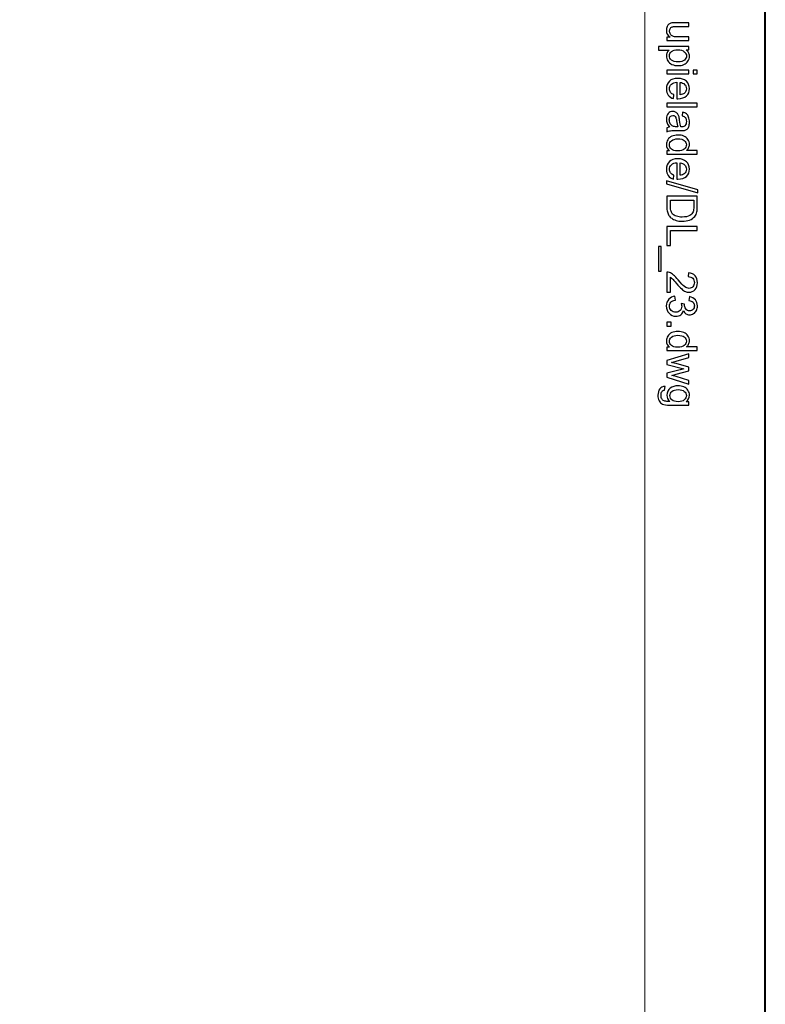
# Model space of a CAD drawing. Units: millimetres. Extents: x -148 to 148, y -105 to 105.
# Drawn here: x 105 to 148, y 1 to 58 of the extents above; entities that cross this region are included whole.
import ezdxf

# ---------------------------------------------------------------- set-up
doc = ezdxf.new("R2010")
doc.units = ezdxf.units.MM
doc.header["$MEASUREMENT"] = 0
doc.layers.add('Layer 1', color=7, linetype='Continuous')

msp = doc.modelspace()

# ---------------------------------------------------------------- linework, layer by layer
at = {"layer": 'Layer 1', "color": 7, "lineweight": 40}
msp.add_lwpolyline([(-148.5, -105), (148.5, -105), (148.5, 105), (-148.5, 105), (-148.5, -105)], close=True, dxfattribs=at)
at = {"layer": 'Layer 1', "color": 250, "lineweight": 15}
msp.add_open_spline([(141.5001, 85.0001), (141.5001, 85.0001), (141.5001, -98.0001), (141.5001, -98.0001), (141.5001, -98.0001), (141.5001, -98.0001), (-141.5001, -98.0001), (-141.5001, -98.0001), (-141.5001, -98.0001), (-141.5001, -98.0001), (-141.5001, 85.0001), (-141.5001, 85.0001), (-141.5001, 85.0001), (-141.5001, 85.0001), (141.5001, 85.0001), (141.5001, 85.0001)], degree=3, knots=[0, 0, 0, 0, 0.25, 0.25, 0.25, 0.25, 0.5, 0.5, 0.5, 0.5, 0.75, 0.75, 0.75, 0.75, 1, 1, 1, 1], dxfattribs=at)
at = {"layer": 'Layer 1', "color": 250}
for points, knots in [([(142.7861, 57.4574), (142.7861, 57.4574), (142.9742, 57.4574), (142.9742, 57.4574), (142.9742, 57.4574), (142.8293, 57.5574), (142.7573, 57.6929), (142.7573, 57.8641), (142.7573, 57.8641), (142.7573, 57.9394), (142.7717, 58.0102), (142.8005, 58.0756), (142.8005, 58.0756), (142.8293, 58.141), (142.8659, 58.1896), (142.9096, 58.2213), (142.9096, 58.2213), (142.9536, 58.2534), (143.0071, 58.2756), (143.0705, 58.2884), (143.0705, 58.2884), (143.1133, 58.297), (143.1808, 58.3016), (143.2734, 58.3016), (143.2734, 58.3016), (143.2734, 58.3016), (144.0665, 58.3016), (144.0665, 58.3016), (144.0665, 58.3016), (144.0665, 58.3016), (144.0665, 58.0847), (144.0665, 58.0847), (144.0665, 58.0847), (144.0665, 58.0847), (143.3565, 58.0847), (143.3565, 58.0847), (143.3565, 58.0847), (143.2429, 58.0847), (143.1668, 58.0801), (143.1273, 58.0715), (143.1273, 58.0715), (143.0701, 58.0575), (143.0256, 58.0287), (142.9927, 57.9847), (142.9927, 57.9847), (142.9602, 57.9402), (142.9441, 57.8855), (142.9441, 57.8204), (142.9441, 57.8204), (142.9441, 57.7554), (142.9606, 57.6945), (142.9939, 57.6373), (142.9939, 57.6373), (143.0273, 57.5801), (143.073, 57.5397), (143.1302, 57.5163), (143.1302, 57.5163), (143.1878, 57.4924), (143.2713, 57.4805), (143.3804, 57.4805), (143.3804, 57.4805), (143.3804, 57.4805), (144.0665, 57.4805), (144.0665, 57.4805), (144.0665, 57.4805), (144.0665, 57.4805), (144.0665, 57.2636), (144.0665, 57.2636), (144.0665, 57.2636), (144.0665, 57.2636), (142.7861, 57.2636), (142.7861, 57.2636), (142.7861, 57.2636), (142.7861, 57.2636), (142.7861, 57.4574), (142.7861, 57.4574)], [0, 0, 0, 0, 0.0526316, 0.0526316, 0.0526316, 0.0526316, 0.1052632, 0.1052632, 0.1052632, 0.1052632, 0.1578947, 0.1578947, 0.1578947, 0.1578947, 0.2105263, 0.2105263, 0.2105263, 0.2105263, 0.2631579, 0.2631579, 0.2631579, 0.2631579, 0.3157895, 0.3157895, 0.3157895, 0.3157895, 0.3684211, 0.3684211, 0.3684211, 0.3684211, 0.4210526, 0.4210526, 0.4210526, 0.4210526, 0.4736842, 0.4736842, 0.4736842, 0.4736842, 0.5263158, 0.5263158, 0.5263158, 0.5263158, 0.5789474, 0.5789474, 0.5789474, 0.5789474, 0.6315789, 0.6315789, 0.6315789, 0.6315789, 0.6842105, 0.6842105, 0.6842105, 0.6842105, 0.7368421, 0.7368421, 0.7368421, 0.7368421, 0.7894737, 0.7894737, 0.7894737, 0.7894737, 0.8421053, 0.8421053, 0.8421053, 0.8421053, 0.8947368, 0.8947368, 0.8947368, 0.8947368, 0.9473684, 0.9473684, 0.9473684, 0.9473684, 1, 1, 1, 1]), ([(142.2955, 56.9232), (142.2955, 56.9232), (144.0665, 56.9232), (144.0665, 56.9232), (144.0665, 56.9232), (144.0665, 56.9232), (144.0665, 56.7257), (144.0665, 56.7257), (144.0665, 56.7257), (144.0665, 56.7257), (143.9002, 56.7257), (143.9002, 56.7257), (143.9002, 56.7257), (143.9652, 56.6792), (144.0142, 56.6265), (144.0467, 56.5676), (144.0467, 56.5676), (144.0792, 56.5092), (144.0957, 56.438), (144.0957, 56.3544), (144.0957, 56.3544), (144.0957, 56.245), (144.0673, 56.1487), (144.0113, 56.0651), (144.0113, 56.0651), (143.9549, 55.9811), (143.8755, 55.9182), (143.773, 55.8758), (143.773, 55.8758), (143.6706, 55.833), (143.5582, 55.8116), (143.436, 55.8116), (143.436, 55.8116), (143.3051, 55.8116), (143.187, 55.835), (143.082, 55.8824), (143.082, 55.8824), (142.9771, 55.9293), (142.8968, 55.9976), (142.8408, 56.0873), (142.8408, 56.0873), (142.7853, 56.177), (142.7573, 56.2713), (142.7573, 56.3701), (142.7573, 56.3701), (142.7573, 56.4425), (142.7725, 56.5071), (142.803, 56.5647), (142.803, 56.5647), (142.8334, 56.6224), (142.8721, 56.6693), (142.9186, 56.7063), (142.9186, 56.7063), (142.9186, 56.7063), (142.2955, 56.7063), (142.2955, 56.7063), (142.2955, 56.7063), (142.2955, 56.7063), (142.2955, 56.9232), (142.2955, 56.9232)], [0, 0, 0, 0, 0.0666667, 0.0666667, 0.0666667, 0.0666667, 0.1333333, 0.1333333, 0.1333333, 0.1333333, 0.2, 0.2, 0.2, 0.2, 0.2666667, 0.2666667, 0.2666667, 0.2666667, 0.3333333, 0.3333333, 0.3333333, 0.3333333, 0.4, 0.4, 0.4, 0.4, 0.4666667, 0.4666667, 0.4666667, 0.4666667, 0.5333333, 0.5333333, 0.5333333, 0.5333333, 0.6, 0.6, 0.6, 0.6, 0.6666667, 0.6666667, 0.6666667, 0.6666667, 0.7333333, 0.7333333, 0.7333333, 0.7333333, 0.8, 0.8, 0.8, 0.8, 0.8666667, 0.8666667, 0.8666667, 0.8666667, 0.9333333, 0.9333333, 0.9333333, 0.9333333, 1, 1, 1, 1]), ([(143.4191, 56.7269), (143.2545, 56.7269), (143.1326, 56.6936), (143.0536, 56.6269), (143.0536, 56.6269), (142.975, 56.5602), (142.9355, 56.4791), (142.9355, 56.3845), (142.9355, 56.3845), (142.9355, 56.2882), (142.9762, 56.2054), (143.0581, 56.1367), (143.0581, 56.1367), (143.1396, 56.068), (143.266, 56.0334), (143.4372, 56.0334), (143.4372, 56.0334), (143.6006, 56.0334), (143.7224, 56.0672), (143.8039, 56.1342), (143.8039, 56.1342), (143.885, 56.2013), (143.9257, 56.2816), (143.9257, 56.3746), (143.9257, 56.3746), (143.9257, 56.4672), (143.8825, 56.5491), (143.7961, 56.6203), (143.7961, 56.6203), (143.7097, 56.6915), (143.5837, 56.7269), (143.4191, 56.7269)], [0, 0, 0, 0, 0.125, 0.125, 0.125, 0.125, 0.25, 0.25, 0.25, 0.25, 0.375, 0.375, 0.375, 0.375, 0.5, 0.5, 0.5, 0.5, 0.625, 0.625, 0.625, 0.625, 0.75, 0.75, 0.75, 0.75, 0.875, 0.875, 0.875, 0.875, 1, 1, 1, 1]), ([(142.7861, 55.549), (142.7861, 55.549), (144.0665, 55.549), (144.0665, 55.549), (144.0665, 55.549), (144.0665, 55.549), (144.0665, 55.3317), (144.0665, 55.3317), (144.0665, 55.3317), (144.0665, 55.3317), (142.7861, 55.3317), (142.7861, 55.3317), (142.7861, 55.3317), (142.7861, 55.3317), (142.7861, 55.549), (142.7861, 55.549)], [0, 0, 0, 0, 0.25, 0.25, 0.25, 0.25, 0.5, 0.5, 0.5, 0.5, 0.75, 0.75, 0.75, 0.75, 1, 1, 1, 1]), ([(144.304, 55.549), (144.304, 55.549), (144.5538, 55.549), (144.5538, 55.549), (144.5538, 55.549), (144.5538, 55.549), (144.5538, 55.3317), (144.5538, 55.3317), (144.5538, 55.3317), (144.5538, 55.3317), (144.304, 55.3317), (144.304, 55.3317), (144.304, 55.3317), (144.304, 55.3317), (144.304, 55.549), (144.304, 55.549)], [0, 0, 0, 0, 0.25, 0.25, 0.25, 0.25, 0.5, 0.5, 0.5, 0.5, 0.75, 0.75, 0.75, 0.75, 1, 1, 1, 1]), ([(143.1985, 54.125), (143.1985, 54.125), (143.1709, 53.9007), (143.1709, 53.9007), (143.1709, 53.9007), (143.0396, 53.9361), (142.938, 54.0015), (142.8655, 54.097), (142.8655, 54.097), (142.7935, 54.1929), (142.7573, 54.3151), (142.7573, 54.4637), (142.7573, 54.4637), (142.7573, 54.651), (142.8149, 54.7996), (142.9301, 54.909), (142.9301, 54.909), (143.0454, 55.0189), (143.2071, 55.0737), (143.4154, 55.0737), (143.4154, 55.0737), (143.631, 55.0737), (143.7981, 55.0185), (143.9171, 54.9074), (143.9171, 54.9074), (144.036, 54.7963), (144.0957, 54.6526), (144.0957, 54.4756), (144.0957, 54.4756), (144.0957, 54.3044), (144.0373, 54.1645), (143.9208, 54.0563), (143.9208, 54.0563), (143.8043, 53.9476), (143.6401, 53.8933), (143.429, 53.8933), (143.429, 53.8933), (143.4158, 53.8933), (143.3965, 53.8937), (143.3709, 53.8945), (143.3709, 53.8945), (143.3709, 53.8945), (143.3709, 54.8494), (143.3709, 54.8494), (143.3709, 54.8494), (143.2302, 54.8415), (143.1223, 54.8016), (143.0479, 54.73), (143.0479, 54.73), (142.973, 54.6584), (142.9355, 54.5695), (142.9355, 54.4625), (142.9355, 54.4625), (142.9355, 54.383), (142.9565, 54.3151), (142.9985, 54.2588), (142.9985, 54.2588), (143.04, 54.2024), (143.1067, 54.1579), (143.1985, 54.125)], [0, 0, 0, 0, 0.0666667, 0.0666667, 0.0666667, 0.0666667, 0.1333333, 0.1333333, 0.1333333, 0.1333333, 0.2, 0.2, 0.2, 0.2, 0.2666667, 0.2666667, 0.2666667, 0.2666667, 0.3333333, 0.3333333, 0.3333333, 0.3333333, 0.4, 0.4, 0.4, 0.4, 0.4666667, 0.4666667, 0.4666667, 0.4666667, 0.5333333, 0.5333333, 0.5333333, 0.5333333, 0.6, 0.6, 0.6, 0.6, 0.6666667, 0.6666667, 0.6666667, 0.6666667, 0.7333333, 0.7333333, 0.7333333, 0.7333333, 0.8, 0.8, 0.8, 0.8, 0.8666667, 0.8666667, 0.8666667, 0.8666667, 0.9333333, 0.9333333, 0.9333333, 0.9333333, 1, 1, 1, 1]), ([(143.5496, 54.8374), (143.5496, 54.8374), (143.5496, 54.1225), (143.5496, 54.1225), (143.5496, 54.1225), (143.657, 54.132), (143.7381, 54.1596), (143.7916, 54.2044), (143.7916, 54.2044), (143.8751, 54.2736), (143.9171, 54.3633), (143.9171, 54.4732), (143.9171, 54.4732), (143.9171, 54.5728), (143.8837, 54.6567), (143.8171, 54.7246), (143.8171, 54.7246), (143.7504, 54.7926), (143.6611, 54.83), (143.5496, 54.8374)], [0, 0, 0, 0, 0.2, 0.2, 0.2, 0.2, 0.4, 0.4, 0.4, 0.4, 0.6, 0.6, 0.6, 0.6, 0.8, 0.8, 0.8, 0.8, 1, 1, 1, 1]), ([(142.9441, 52.2437), (142.8758, 52.3244), (142.8277, 52.4018), (142.7993, 52.4759), (142.7993, 52.4759), (142.7713, 52.5504), (142.7573, 52.6302), (142.7573, 52.7154), (142.7573, 52.7154), (142.7573, 52.8562), (142.7915, 52.964), (142.8602, 53.0397), (142.8602, 53.0397), (142.9289, 53.115), (143.017, 53.1529), (143.1236, 53.1529), (143.1236, 53.1529), (143.1866, 53.1529), (143.2438, 53.1389), (143.2956, 53.1101), (143.2956, 53.1101), (143.3475, 53.0817), (143.389, 53.0442), (143.4203, 52.9981), (143.4203, 52.9981), (143.4516, 52.9516), (143.4755, 52.8998), (143.4915, 52.8417), (143.4915, 52.8417), (143.5026, 52.7994), (143.5137, 52.7351), (143.524, 52.6491), (143.524, 52.6491), (143.545, 52.4738), (143.5697, 52.3446), (143.5989, 52.2618), (143.5989, 52.2618), (143.6286, 52.261), (143.6475, 52.2606), (143.6553, 52.2606), (143.6553, 52.2606), (143.7438, 52.2606), (143.8064, 52.2812), (143.8422, 52.3223), (143.8422, 52.3223), (143.8916, 52.3775), (143.9159, 52.4602), (143.9159, 52.5693), (143.9159, 52.5693), (143.9159, 52.6714), (143.8982, 52.7467), (143.8623, 52.7957), (143.8623, 52.7957), (143.8265, 52.8442), (143.7632, 52.88), (143.6722, 52.9035), (143.6722, 52.9035), (143.6722, 52.9035), (143.7014, 53.1154), (143.7014, 53.1154), (143.7014, 53.1154), (143.792, 53.0965), (143.8656, 53.0644), (143.9212, 53.0204), (143.9212, 53.0204), (143.9772, 52.9763), (144.0204, 52.9121), (144.0504, 52.8286), (144.0504, 52.8286), (144.0805, 52.745), (144.0957, 52.6483), (144.0957, 52.538), (144.0957, 52.538), (144.0957, 52.4285), (144.0825, 52.34), (144.057, 52.2717), (144.057, 52.2717), (144.0311, 52.2034), (143.999, 52.1532), (143.9599, 52.1207), (143.9599, 52.1207), (143.9208, 52.0886), (143.8718, 52.0664), (143.8121, 52.0532), (143.8121, 52.0532), (143.7751, 52.0462), (143.7084, 52.0425), (143.6121, 52.0425), (143.6121, 52.0425), (143.6121, 52.0425), (143.3228, 52.0425), (143.3228, 52.0425), (143.3228, 52.0425), (143.1207, 52.0425), (142.9931, 52.038), (142.94, 52.0285), (142.94, 52.0285), (142.8865, 52.0194), (142.8351, 52.0009), (142.7861, 51.9738), (142.7861, 51.9738), (142.7861, 51.9738), (142.7861, 52.2005), (142.7861, 52.2005), (142.7861, 52.2005), (142.831, 52.2227), (142.8836, 52.2376), (142.9441, 52.2437)], [0, 0, 0, 0, 0.037037, 0.037037, 0.037037, 0.037037, 0.0740741, 0.0740741, 0.0740741, 0.0740741, 0.1111111, 0.1111111, 0.1111111, 0.1111111, 0.1481481, 0.1481481, 0.1481481, 0.1481481, 0.1851852, 0.1851852, 0.1851852, 0.1851852, 0.2222222, 0.2222222, 0.2222222, 0.2222222, 0.2592593, 0.2592593, 0.2592593, 0.2592593, 0.2962963, 0.2962963, 0.2962963, 0.2962963, 0.3333333, 0.3333333, 0.3333333, 0.3333333, 0.3703704, 0.3703704, 0.3703704, 0.3703704, 0.4074074, 0.4074074, 0.4074074, 0.4074074, 0.4444444, 0.4444444, 0.4444444, 0.4444444, 0.4814815, 0.4814815, 0.4814815, 0.4814815, 0.5185185, 0.5185185, 0.5185185, 0.5185185, 0.5555556, 0.5555556, 0.5555556, 0.5555556, 0.5925926, 0.5925926, 0.5925926, 0.5925926, 0.6296296, 0.6296296, 0.6296296, 0.6296296, 0.6666667, 0.6666667, 0.6666667, 0.6666667, 0.7037037, 0.7037037, 0.7037037, 0.7037037, 0.7407407, 0.7407407, 0.7407407, 0.7407407, 0.7777778, 0.7777778, 0.7777778, 0.7777778, 0.8148148, 0.8148148, 0.8148148, 0.8148148, 0.8518519, 0.8518519, 0.8518519, 0.8518519, 0.8888889, 0.8888889, 0.8888889, 0.8888889, 0.9259259, 0.9259259, 0.9259259, 0.9259259, 0.962963, 0.962963, 0.962963, 0.962963, 1, 1, 1, 1]), ([(142.7861, 53.6328), (142.7861, 53.6328), (144.5538, 53.6328), (144.5538, 53.6328), (144.5538, 53.6328), (144.5538, 53.6328), (144.5538, 53.4159), (144.5538, 53.4159), (144.5538, 53.4159), (144.5538, 53.4159), (142.7861, 53.4159), (142.7861, 53.4159), (142.7861, 53.4159), (142.7861, 53.4159), (142.7861, 53.6328), (142.7861, 53.6328)], [0, 0, 0, 0, 0.25, 0.25, 0.25, 0.25, 0.5, 0.5, 0.5, 0.5, 0.75, 0.75, 0.75, 0.75, 1, 1, 1, 1]), ([(143.429, 52.2618), (143.3965, 52.3409), (143.3693, 52.459), (143.3467, 52.6162), (143.3467, 52.6162), (143.3339, 52.7055), (143.3195, 52.7689), (143.3034, 52.8055), (143.3034, 52.8055), (143.2874, 52.8426), (143.2639, 52.8714), (143.2326, 52.8911), (143.2326, 52.8911), (143.2018, 52.9113), (143.1676, 52.9216), (143.1298, 52.9216), (143.1298, 52.9216), (143.0717, 52.9216), (143.0236, 52.8994), (142.9849, 52.8557), (142.9849, 52.8557), (142.9466, 52.8121), (142.9273, 52.7479), (142.9273, 52.6635), (142.9273, 52.6635), (142.9273, 52.58), (142.9454, 52.5055), (142.982, 52.4405), (142.982, 52.4405), (143.0186, 52.3754), (143.0688, 52.3273), (143.1322, 52.2968), (143.1322, 52.2968), (143.1812, 52.2734), (143.2536, 52.2618), (143.3491, 52.2618), (143.3491, 52.2618), (143.3491, 52.2618), (143.429, 52.2618), (143.429, 52.2618)], [0, 0, 0, 0, 0.1, 0.1, 0.1, 0.1, 0.2, 0.2, 0.2, 0.2, 0.3, 0.3, 0.3, 0.3, 0.4, 0.4, 0.4, 0.4, 0.5, 0.5, 0.5, 0.5, 0.6, 0.6, 0.6, 0.6, 0.7, 0.7, 0.7, 0.7, 0.8, 0.8, 0.8, 0.8, 0.9, 0.9, 0.9, 0.9, 1, 1, 1, 1]), ([(142.7861, 50.8753), (142.7861, 50.8753), (142.9478, 50.8753), (142.9478, 50.8753), (142.9478, 50.8753), (142.8207, 50.9564), (142.7573, 51.0757), (142.7573, 51.2333), (142.7573, 51.2333), (142.7573, 51.3354), (142.7853, 51.4292), (142.8417, 51.5149), (142.8417, 51.5149), (142.8976, 51.6005), (142.9762, 51.6667), (143.0775, 51.7141), (143.0775, 51.7141), (143.1783, 51.761), (143.294, 51.7844), (143.4253, 51.7844), (143.4253, 51.7844), (143.5528, 51.7844), (143.6689, 51.763), (143.773, 51.7206), (143.773, 51.7206), (143.8772, 51.6778), (143.957, 51.614), (144.0122, 51.5288), (144.0122, 51.5288), (144.0677, 51.4437), (144.0957, 51.3482), (144.0957, 51.2428), (144.0957, 51.2428), (144.0957, 51.1658), (144.0792, 51.0971), (144.0467, 51.037), (144.0467, 51.037), (144.0142, 50.9765), (143.9718, 50.9275), (143.9196, 50.8897), (143.9196, 50.8897), (143.9196, 50.8897), (144.5538, 50.8897), (144.5538, 50.8897), (144.5538, 50.8897), (144.5538, 50.8897), (144.5538, 50.674), (144.5538, 50.674), (144.5538, 50.674), (144.5538, 50.674), (142.7861, 50.674), (142.7861, 50.674), (142.7861, 50.674), (142.7861, 50.674), (142.7861, 50.8753), (142.7861, 50.8753)], [0, 0, 0, 0, 0.0714286, 0.0714286, 0.0714286, 0.0714286, 0.1428571, 0.1428571, 0.1428571, 0.1428571, 0.2142857, 0.2142857, 0.2142857, 0.2142857, 0.2857143, 0.2857143, 0.2857143, 0.2857143, 0.3571429, 0.3571429, 0.3571429, 0.3571429, 0.4285714, 0.4285714, 0.4285714, 0.4285714, 0.5, 0.5, 0.5, 0.5, 0.5714286, 0.5714286, 0.5714286, 0.5714286, 0.6428571, 0.6428571, 0.6428571, 0.6428571, 0.7142857, 0.7142857, 0.7142857, 0.7142857, 0.7857143, 0.7857143, 0.7857143, 0.7857143, 0.8571429, 0.8571429, 0.8571429, 0.8571429, 0.9285714, 0.9285714, 0.9285714, 0.9285714, 1, 1, 1, 1]), ([(143.4253, 51.5614), (143.261, 51.5614), (143.1384, 51.5268), (143.0573, 51.4576), (143.0573, 51.4576), (142.9762, 51.3885), (142.9355, 51.307), (142.9355, 51.2128), (142.9355, 51.2128), (142.9355, 51.1181), (142.9746, 51.0374), (143.052, 50.9712), (143.052, 50.9712), (143.1293, 50.9049), (143.2479, 50.8716), (143.4072, 50.8716), (143.4072, 50.8716), (143.5825, 50.8716), (143.7109, 50.9053), (143.7928, 50.9728), (143.7928, 50.9728), (143.8751, 51.0403), (143.9159, 51.1235), (143.9159, 51.2226), (143.9159, 51.2226), (143.9159, 51.3189), (143.8763, 51.3996), (143.7977, 51.4642), (143.7977, 51.4642), (143.7191, 51.5288), (143.5948, 51.5614), (143.4253, 51.5614)], [0, 0, 0, 0, 0.125, 0.125, 0.125, 0.125, 0.25, 0.25, 0.25, 0.25, 0.375, 0.375, 0.375, 0.375, 0.5, 0.5, 0.5, 0.5, 0.625, 0.625, 0.625, 0.625, 0.75, 0.75, 0.75, 0.75, 0.875, 0.875, 0.875, 0.875, 1, 1, 1, 1]), ([(143.1985, 49.4562), (143.1985, 49.4562), (143.1709, 49.2319), (143.1709, 49.2319), (143.1709, 49.2319), (143.0396, 49.2673), (142.938, 49.3327), (142.8655, 49.4282), (142.8655, 49.4282), (142.7935, 49.5241), (142.7573, 49.6463), (142.7573, 49.7949), (142.7573, 49.7949), (142.7573, 49.9822), (142.8149, 50.1308), (142.9301, 50.2402), (142.9301, 50.2402), (143.0454, 50.3501), (143.2071, 50.4049), (143.4154, 50.4049), (143.4154, 50.4049), (143.631, 50.4049), (143.7981, 50.3497), (143.9171, 50.2386), (143.9171, 50.2386), (144.036, 50.1275), (144.0957, 49.9838), (144.0957, 49.8068), (144.0957, 49.8068), (144.0957, 49.6356), (144.0373, 49.4957), (143.9208, 49.3875), (143.9208, 49.3875), (143.8043, 49.2788), (143.6401, 49.2245), (143.429, 49.2245), (143.429, 49.2245), (143.4158, 49.2245), (143.3965, 49.2249), (143.3709, 49.2257), (143.3709, 49.2257), (143.3709, 49.2257), (143.3709, 50.1806), (143.3709, 50.1806), (143.3709, 50.1806), (143.2302, 50.1727), (143.1223, 50.1328), (143.0479, 50.0612), (143.0479, 50.0612), (142.973, 49.9896), (142.9355, 49.9007), (142.9355, 49.7937), (142.9355, 49.7937), (142.9355, 49.7142), (142.9565, 49.6463), (142.9985, 49.59), (142.9985, 49.59), (143.04, 49.5336), (143.1067, 49.4891), (143.1985, 49.4562)], [0, 0, 0, 0, 0.0666667, 0.0666667, 0.0666667, 0.0666667, 0.1333333, 0.1333333, 0.1333333, 0.1333333, 0.2, 0.2, 0.2, 0.2, 0.2666667, 0.2666667, 0.2666667, 0.2666667, 0.3333333, 0.3333333, 0.3333333, 0.3333333, 0.4, 0.4, 0.4, 0.4, 0.4666667, 0.4666667, 0.4666667, 0.4666667, 0.5333333, 0.5333333, 0.5333333, 0.5333333, 0.6, 0.6, 0.6, 0.6, 0.6666667, 0.6666667, 0.6666667, 0.6666667, 0.7333333, 0.7333333, 0.7333333, 0.7333333, 0.8, 0.8, 0.8, 0.8, 0.8666667, 0.8666667, 0.8666667, 0.8666667, 0.9333333, 0.9333333, 0.9333333, 0.9333333, 1, 1, 1, 1]), ([(143.5496, 50.1686), (143.5496, 50.1686), (143.5496, 49.4537), (143.5496, 49.4537), (143.5496, 49.4537), (143.657, 49.4632), (143.7381, 49.4908), (143.7916, 49.5356), (143.7916, 49.5356), (143.8751, 49.6048), (143.9171, 49.6945), (143.9171, 49.8044), (143.9171, 49.8044), (143.9171, 49.904), (143.8837, 49.9879), (143.8171, 50.0558), (143.8171, 50.0558), (143.7504, 50.1238), (143.6611, 50.1612), (143.5496, 50.1686)], [0, 0, 0, 0, 0.2, 0.2, 0.2, 0.2, 0.4, 0.4, 0.4, 0.4, 0.6, 0.6, 0.6, 0.6, 0.8, 0.8, 0.8, 0.8, 1, 1, 1, 1]), ([(142.7561, 49.122), (142.7561, 49.122), (144.5838, 48.6096), (144.5838, 48.6096), (144.5838, 48.6096), (144.5838, 48.6096), (144.5838, 48.4359), (144.5838, 48.4359), (144.5838, 48.4359), (144.5838, 48.4359), (142.7561, 48.9471), (142.7561, 48.9471), (142.7561, 48.9471), (142.7561, 48.9471), (142.7561, 49.122), (142.7561, 49.122)], [0, 0, 0, 0, 0.25, 0.25, 0.25, 0.25, 0.5, 0.5, 0.5, 0.5, 0.75, 0.75, 0.75, 0.75, 1, 1, 1, 1]), ([(142.7861, 48.2453), (142.7861, 48.2453), (144.5538, 48.2453), (144.5538, 48.2453), (144.5538, 48.2453), (144.5538, 48.2453), (144.5538, 47.6366), (144.5538, 47.6366), (144.5538, 47.6366), (144.5538, 47.4992), (144.5451, 47.3942), (144.5283, 47.3218), (144.5283, 47.3218), (144.5052, 47.2205), (144.4628, 47.1341), (144.4019, 47.0625), (144.4019, 47.0625), (144.3229, 46.9695), (144.2225, 46.8995), (144.0998, 46.8534), (144.0998, 46.8534), (143.9772, 46.8069), (143.8372, 46.7839), (143.6796, 46.7839), (143.6796, 46.7839), (143.5454, 46.7839), (143.4265, 46.7995), (143.3228, 46.8312), (143.3228, 46.8312), (143.2191, 46.8625), (143.1331, 46.9024), (143.0651, 46.9518), (143.0651, 46.9518), (142.9972, 47.0008), (142.9437, 47.0543), (142.905, 47.1127), (142.905, 47.1127), (142.8659, 47.1707), (142.8363, 47.2411), (142.8161, 47.3234), (142.8161, 47.3234), (142.796, 47.4062), (142.7861, 47.5008), (142.7861, 47.6074), (142.7861, 47.6074), (142.7861, 47.6074), (142.7861, 48.2453), (142.7861, 48.2453)], [0, 0, 0, 0, 0.0833333, 0.0833333, 0.0833333, 0.0833333, 0.1666667, 0.1666667, 0.1666667, 0.1666667, 0.25, 0.25, 0.25, 0.25, 0.3333333, 0.3333333, 0.3333333, 0.3333333, 0.4166667, 0.4166667, 0.4166667, 0.4166667, 0.5, 0.5, 0.5, 0.5, 0.5833333, 0.5833333, 0.5833333, 0.5833333, 0.6666667, 0.6666667, 0.6666667, 0.6666667, 0.75, 0.75, 0.75, 0.75, 0.8333333, 0.8333333, 0.8333333, 0.8333333, 0.9166667, 0.9166667, 0.9166667, 0.9166667, 1, 1, 1, 1]), ([(142.9948, 48.0116), (142.9948, 48.0116), (142.9948, 47.6342), (142.9948, 47.6342), (142.9948, 47.6342), (142.9948, 47.5177), (143.0055, 47.4259), (143.0273, 47.3597), (143.0273, 47.3597), (143.0491, 47.2934), (143.0795, 47.2407), (143.1191, 47.2012), (143.1191, 47.2012), (143.1742, 47.1456), (143.2491, 47.1024), (143.3425, 47.0716), (143.3425, 47.0716), (143.4364, 47.0407), (143.5496, 47.025), (143.6833, 47.025), (143.6833, 47.025), (143.8681, 47.025), (144.0101, 47.0555), (144.1093, 47.116), (144.1093, 47.116), (144.2089, 47.1769), (144.2751, 47.2506), (144.3089, 47.3374), (144.3089, 47.3374), (144.3332, 47.4), (144.3451, 47.5012), (144.3451, 47.6399), (144.3451, 47.6399), (144.3451, 47.6399), (144.3451, 48.0116), (144.3451, 48.0116), (144.3451, 48.0116), (144.3451, 48.0116), (142.9948, 48.0116), (142.9948, 48.0116)], [0, 0, 0, 0, 0.1, 0.1, 0.1, 0.1, 0.2, 0.2, 0.2, 0.2, 0.3, 0.3, 0.3, 0.3, 0.4, 0.4, 0.4, 0.4, 0.5, 0.5, 0.5, 0.5, 0.6, 0.6, 0.6, 0.6, 0.7, 0.7, 0.7, 0.7, 0.8, 0.8, 0.8, 0.8, 0.9, 0.9, 0.9, 0.9, 1, 1, 1, 1]), ([(142.7861, 46.4719), (142.7861, 46.4719), (144.5538, 46.4719), (144.5538, 46.4719), (144.5538, 46.4719), (144.5538, 46.4719), (144.5538, 46.2377), (144.5538, 46.2377), (144.5538, 46.2377), (144.5538, 46.2377), (142.9948, 46.2377), (142.9948, 46.2377), (142.9948, 46.2377), (142.9948, 46.2377), (142.9948, 45.3673), (142.9948, 45.3673), (142.9948, 45.3673), (142.9948, 45.3673), (142.7861, 45.3673), (142.7861, 45.3673), (142.7861, 45.3673), (142.7861, 45.3673), (142.7861, 46.4719), (142.7861, 46.4719)], [0, 0, 0, 0, 0.1666667, 0.1666667, 0.1666667, 0.1666667, 0.3333333, 0.3333333, 0.3333333, 0.3333333, 0.5, 0.5, 0.5, 0.5, 0.6666667, 0.6666667, 0.6666667, 0.6666667, 0.8333333, 0.8333333, 0.8333333, 0.8333333, 1, 1, 1, 1]), ([(142.2955, 45.3167), (142.2955, 45.3167), (142.4519, 45.3167), (142.4519, 45.3167), (142.4519, 45.3167), (142.4519, 45.3167), (142.4519, 43.8782), (142.4519, 43.8782), (142.4519, 43.8782), (142.4519, 43.8782), (142.2955, 43.8782), (142.2955, 43.8782), (142.2955, 43.8782), (142.2955, 43.8782), (142.2955, 45.3167), (142.2955, 45.3167)], [0, 0, 0, 0, 0.25, 0.25, 0.25, 0.25, 0.5, 0.5, 0.5, 0.5, 0.75, 0.75, 0.75, 0.75, 1, 1, 1, 1]), ([(142.9948, 42.6625), (142.9948, 42.6625), (142.7861, 42.6625), (142.7861, 42.6625), (142.7861, 42.6625), (142.7861, 42.6625), (142.7861, 43.8309), (142.7861, 43.8309), (142.7861, 43.8309), (142.8384, 43.8325), (142.8886, 43.8243), (142.9367, 43.8058), (142.9367, 43.8058), (143.0166, 43.7762), (143.0948, 43.7284), (143.1721, 43.663), (143.1721, 43.663), (143.2491, 43.5971), (143.3384, 43.5029), (143.4397, 43.379), (143.4397, 43.379), (143.5973, 43.1868), (143.722, 43.0571), (143.8142, 42.9892), (143.8142, 42.9892), (143.906, 42.9217), (143.9932, 42.888), (144.0751, 42.888), (144.0751, 42.888), (144.1611, 42.888), (144.2336, 42.9189), (144.2928, 42.9802), (144.2928, 42.9802), (144.3517, 43.0419), (144.3813, 43.1222), (144.3813, 43.221), (144.3813, 43.221), (144.3813, 43.3255), (144.3501, 43.409), (144.2871, 43.4716), (144.2871, 43.4716), (144.2245, 43.5346), (144.1377, 43.5663), (144.027, 43.5671), (144.027, 43.5671), (144.027, 43.5671), (144.0496, 43.7901), (144.0496, 43.7901), (144.0496, 43.7901), (144.2163, 43.7749), (144.3431, 43.7173), (144.4303, 43.6177), (144.4303, 43.6177), (144.5176, 43.5181), (144.5612, 43.3839), (144.5612, 43.216), (144.5612, 43.216), (144.5612, 43.0464), (144.5139, 42.9123), (144.42, 42.8135), (144.42, 42.8135), (144.3258, 42.7143), (144.2093, 42.6649), (144.0702, 42.6649), (144.0702, 42.6649), (143.9994, 42.6649), (143.9298, 42.6797), (143.8615, 42.7086), (143.8615, 42.7086), (143.7932, 42.7374), (143.7212, 42.7855), (143.6459, 42.8526), (143.6459, 42.8526), (143.5701, 42.9197), (143.4664, 43.0312), (143.3347, 43.1872), (143.3347, 43.1872), (143.2252, 43.3173), (143.1512, 43.4008), (143.1121, 43.4378), (143.1121, 43.4378), (143.0734, 43.4749), (143.0343, 43.5053), (142.9948, 43.5296), (142.9948, 43.5296), (142.9948, 43.5296), (142.9948, 42.6625), (142.9948, 42.6625)], [0, 0, 0, 0, 0.0454545, 0.0454545, 0.0454545, 0.0454545, 0.0909091, 0.0909091, 0.0909091, 0.0909091, 0.1363636, 0.1363636, 0.1363636, 0.1363636, 0.1818182, 0.1818182, 0.1818182, 0.1818182, 0.2272727, 0.2272727, 0.2272727, 0.2272727, 0.2727273, 0.2727273, 0.2727273, 0.2727273, 0.3181818, 0.3181818, 0.3181818, 0.3181818, 0.3636364, 0.3636364, 0.3636364, 0.3636364, 0.4090909, 0.4090909, 0.4090909, 0.4090909, 0.4545455, 0.4545455, 0.4545455, 0.4545455, 0.5, 0.5, 0.5, 0.5, 0.5454545, 0.5454545, 0.5454545, 0.5454545, 0.5909091, 0.5909091, 0.5909091, 0.5909091, 0.6363636, 0.6363636, 0.6363636, 0.6363636, 0.6818182, 0.6818182, 0.6818182, 0.6818182, 0.7272727, 0.7272727, 0.7272727, 0.7272727, 0.7727273, 0.7727273, 0.7727273, 0.7727273, 0.8181818, 0.8181818, 0.8181818, 0.8181818, 0.8636364, 0.8636364, 0.8636364, 0.8636364, 0.9090909, 0.9090909, 0.9090909, 0.9090909, 0.9545455, 0.9545455, 0.9545455, 0.9545455, 1, 1, 1, 1]), ([(143.2528, 42.4287), (143.2528, 42.4287), (143.2816, 42.2118), (143.2816, 42.2118), (143.2816, 42.2118), (143.1586, 42.1867), (143.0701, 42.1443), (143.0158, 42.0846), (143.0158, 42.0846), (142.9614, 42.0245), (142.9343, 41.9517), (142.9343, 41.8657), (142.9343, 41.8657), (142.9343, 41.7636), (142.9697, 41.6772), (143.0404, 41.6068), (143.0404, 41.6068), (143.1112, 41.5368), (143.1989, 41.5014), (143.3034, 41.5014), (143.3034, 41.5014), (143.403, 41.5014), (143.4854, 41.5339), (143.55, 41.599), (143.55, 41.599), (143.6146, 41.6644), (143.6471, 41.7471), (143.6471, 41.8476), (143.6471, 41.8476), (143.6471, 41.8887), (143.6389, 41.9397), (143.6228, 42.0007), (143.6228, 42.0007), (143.6228, 42.0007), (143.8134, 41.9764), (143.8134, 41.9764), (143.8134, 41.9764), (143.8117, 41.962), (143.8109, 41.9504), (143.8109, 41.9414), (143.8109, 41.9414), (143.8109, 41.8492), (143.8352, 41.7661), (143.8833, 41.692), (143.8833, 41.692), (143.9315, 41.6179), (144.006, 41.5809), (144.1064, 41.5809), (144.1064, 41.5809), (144.1858, 41.5809), (144.2521, 41.608), (144.304, 41.6619), (144.304, 41.6619), (144.3562, 41.7159), (144.3826, 41.7854), (144.3826, 41.8706), (144.3826, 41.8706), (144.3826, 41.955), (144.3558, 42.0253), (144.3031, 42.0813), (144.3031, 42.0813), (144.25, 42.1377), (144.1702, 42.1739), (144.064, 42.19), (144.064, 42.19), (144.064, 42.19), (144.1027, 42.4069), (144.1027, 42.4069), (144.1027, 42.4069), (144.2484, 42.3805), (144.3612, 42.32), (144.441, 42.2262), (144.441, 42.2262), (144.5209, 42.1319), (144.5612, 42.0151), (144.5612, 41.8751), (144.5612, 41.8751), (144.5612, 41.7788), (144.5402, 41.6899), (144.499, 41.6088), (144.499, 41.6088), (144.4575, 41.5278), (144.4011, 41.4656), (144.3295, 41.4224), (144.3295, 41.4224), (144.2579, 41.3796), (144.1821, 41.3578), (144.1015, 41.3578), (144.1015, 41.3578), (144.0253, 41.3578), (143.9558, 41.3784), (143.8928, 41.4195), (143.8928, 41.4195), (143.8302, 41.4607), (143.7804, 41.5212), (143.7434, 41.6014), (143.7434, 41.6014), (143.7195, 41.4969), (143.6693, 41.4158), (143.5932, 41.3578), (143.5932, 41.3578), (143.5175, 41.3002), (143.4224, 41.2714), (143.3084, 41.2714), (143.3084, 41.2714), (143.154, 41.2714), (143.0232, 41.3273), (142.9157, 41.4401), (142.9157, 41.4401), (142.8083, 41.5525), (142.7548, 41.6949), (142.7548, 41.8669), (142.7548, 41.8669), (142.7548, 42.0221), (142.8009, 42.1509), (142.8935, 42.2534), (142.8935, 42.2534), (142.9857, 42.3558), (143.1055, 42.4143), (143.2528, 42.4287)], [0, 0, 0, 0, 0.0333333, 0.0333333, 0.0333333, 0.0333333, 0.0666667, 0.0666667, 0.0666667, 0.0666667, 0.1, 0.1, 0.1, 0.1, 0.1333333, 0.1333333, 0.1333333, 0.1333333, 0.1666667, 0.1666667, 0.1666667, 0.1666667, 0.2, 0.2, 0.2, 0.2, 0.2333333, 0.2333333, 0.2333333, 0.2333333, 0.2666667, 0.2666667, 0.2666667, 0.2666667, 0.3, 0.3, 0.3, 0.3, 0.3333333, 0.3333333, 0.3333333, 0.3333333, 0.3666667, 0.3666667, 0.3666667, 0.3666667, 0.4, 0.4, 0.4, 0.4, 0.4333333, 0.4333333, 0.4333333, 0.4333333, 0.4666667, 0.4666667, 0.4666667, 0.4666667, 0.5, 0.5, 0.5, 0.5, 0.5333333, 0.5333333, 0.5333333, 0.5333333, 0.5666667, 0.5666667, 0.5666667, 0.5666667, 0.6, 0.6, 0.6, 0.6, 0.6333333, 0.6333333, 0.6333333, 0.6333333, 0.6666667, 0.6666667, 0.6666667, 0.6666667, 0.7, 0.7, 0.7, 0.7, 0.7333333, 0.7333333, 0.7333333, 0.7333333, 0.7666667, 0.7666667, 0.7666667, 0.7666667, 0.8, 0.8, 0.8, 0.8, 0.8333333, 0.8333333, 0.8333333, 0.8333333, 0.8666667, 0.8666667, 0.8666667, 0.8666667, 0.9, 0.9, 0.9, 0.9, 0.9333333, 0.9333333, 0.9333333, 0.9333333, 0.9666667, 0.9666667, 0.9666667, 0.9666667, 1, 1, 1, 1]), ([(142.7861, 40.9347), (142.7861, 40.9347), (143.0335, 40.9347), (143.0335, 40.9347), (143.0335, 40.9347), (143.0335, 40.9347), (143.0335, 40.6873), (143.0335, 40.6873), (143.0335, 40.6873), (143.0335, 40.6873), (142.7861, 40.6873), (142.7861, 40.6873), (142.7861, 40.6873), (142.7861, 40.6873), (142.7861, 40.9347), (142.7861, 40.9347)], [0, 0, 0, 0, 0.25, 0.25, 0.25, 0.25, 0.5, 0.5, 0.5, 0.5, 0.75, 0.75, 0.75, 0.75, 1, 1, 1, 1]), ([(142.7861, 39.4794), (142.7861, 39.4794), (142.9478, 39.4794), (142.9478, 39.4794), (142.9478, 39.4794), (142.8207, 39.5605), (142.7573, 39.6798), (142.7573, 39.8374), (142.7573, 39.8374), (142.7573, 39.9395), (142.7853, 40.0333), (142.8417, 40.119), (142.8417, 40.119), (142.8976, 40.2046), (142.9762, 40.2708), (143.0775, 40.3182), (143.0775, 40.3182), (143.1783, 40.3651), (143.294, 40.3885), (143.4253, 40.3885), (143.4253, 40.3885), (143.5528, 40.3885), (143.6689, 40.3671), (143.773, 40.3247), (143.773, 40.3247), (143.8772, 40.2819), (143.957, 40.2181), (144.0122, 40.1329), (144.0122, 40.1329), (144.0677, 40.0478), (144.0957, 39.9523), (144.0957, 39.8469), (144.0957, 39.8469), (144.0957, 39.7699), (144.0792, 39.7012), (144.0467, 39.6411), (144.0467, 39.6411), (144.0142, 39.5806), (143.9718, 39.5316), (143.9196, 39.4938), (143.9196, 39.4938), (143.9196, 39.4938), (144.5538, 39.4938), (144.5538, 39.4938), (144.5538, 39.4938), (144.5538, 39.4938), (144.5538, 39.2781), (144.5538, 39.2781), (144.5538, 39.2781), (144.5538, 39.2781), (142.7861, 39.2781), (142.7861, 39.2781), (142.7861, 39.2781), (142.7861, 39.2781), (142.7861, 39.4794), (142.7861, 39.4794)], [0, 0, 0, 0, 0.0714286, 0.0714286, 0.0714286, 0.0714286, 0.1428571, 0.1428571, 0.1428571, 0.1428571, 0.2142857, 0.2142857, 0.2142857, 0.2142857, 0.2857143, 0.2857143, 0.2857143, 0.2857143, 0.3571429, 0.3571429, 0.3571429, 0.3571429, 0.4285714, 0.4285714, 0.4285714, 0.4285714, 0.5, 0.5, 0.5, 0.5, 0.5714286, 0.5714286, 0.5714286, 0.5714286, 0.6428571, 0.6428571, 0.6428571, 0.6428571, 0.7142857, 0.7142857, 0.7142857, 0.7142857, 0.7857143, 0.7857143, 0.7857143, 0.7857143, 0.8571429, 0.8571429, 0.8571429, 0.8571429, 0.9285714, 0.9285714, 0.9285714, 0.9285714, 1, 1, 1, 1]), ([(143.4253, 40.1655), (143.261, 40.1655), (143.1384, 40.1309), (143.0573, 40.0617), (143.0573, 40.0617), (142.9762, 39.9926), (142.9355, 39.9111), (142.9355, 39.8169), (142.9355, 39.8169), (142.9355, 39.7222), (142.9746, 39.6415), (143.052, 39.5753), (143.052, 39.5753), (143.1293, 39.509), (143.2479, 39.4757), (143.4072, 39.4757), (143.4072, 39.4757), (143.5825, 39.4757), (143.7109, 39.5094), (143.7928, 39.5769), (143.7928, 39.5769), (143.8751, 39.6444), (143.9159, 39.7276), (143.9159, 39.8267), (143.9159, 39.8267), (143.9159, 39.923), (143.8763, 40.0037), (143.7977, 40.0683), (143.7977, 40.0683), (143.7191, 40.1329), (143.5948, 40.1655), (143.4253, 40.1655)], [0, 0, 0, 0, 0.125, 0.125, 0.125, 0.125, 0.25, 0.25, 0.25, 0.25, 0.375, 0.375, 0.375, 0.375, 0.5, 0.5, 0.5, 0.5, 0.625, 0.625, 0.625, 0.625, 0.75, 0.75, 0.75, 0.75, 0.875, 0.875, 0.875, 0.875, 1, 1, 1, 1]), ([(142.7861, 38.7003), (142.7861, 38.7003), (144.0665, 39.0921), (144.0665, 39.0921), (144.0665, 39.0921), (144.0665, 39.0921), (144.0665, 38.8682), (144.0665, 38.8682), (144.0665, 38.8682), (144.0665, 38.8682), (143.3273, 38.6641), (143.3273, 38.6641), (143.3273, 38.6641), (143.3273, 38.6641), (143.0524, 38.5883), (143.0524, 38.5883), (143.0524, 38.5883), (143.0664, 38.585), (143.1545, 38.5628), (143.3166, 38.5221), (143.3166, 38.5221), (143.3166, 38.5221), (144.0665, 38.3183), (144.0665, 38.3183), (144.0665, 38.3183), (144.0665, 38.3183), (144.0665, 38.0953), (144.0665, 38.0953), (144.0665, 38.0953), (144.0665, 38.0953), (143.324, 37.9035), (143.324, 37.9035), (143.324, 37.9035), (143.324, 37.9035), (143.0791, 37.8393), (143.0791, 37.8393), (143.0791, 37.8393), (143.0791, 37.8393), (143.3265, 37.766), (143.3265, 37.766), (143.3265, 37.766), (143.3265, 37.766), (144.0665, 37.5467), (144.0665, 37.5467), (144.0665, 37.5467), (144.0665, 37.5467), (144.0665, 37.3355), (144.0665, 37.3355), (144.0665, 37.3355), (144.0665, 37.3355), (142.7861, 37.736), (142.7861, 37.736), (142.7861, 37.736), (142.7861, 37.736), (142.7861, 37.9611), (142.7861, 37.9611), (142.7861, 37.9611), (142.7861, 37.9611), (143.5528, 38.1648), (143.5528, 38.1648), (143.5528, 38.1648), (143.5528, 38.1648), (143.7714, 38.2146), (143.7714, 38.2146), (143.7714, 38.2146), (143.7714, 38.2146), (142.7861, 38.4735), (142.7861, 38.4735), (142.7861, 38.4735), (142.7861, 38.4735), (142.7861, 38.7003), (142.7861, 38.7003)], [0, 0, 0, 0, 0.0555556, 0.0555556, 0.0555556, 0.0555556, 0.1111111, 0.1111111, 0.1111111, 0.1111111, 0.1666667, 0.1666667, 0.1666667, 0.1666667, 0.2222222, 0.2222222, 0.2222222, 0.2222222, 0.2777778, 0.2777778, 0.2777778, 0.2777778, 0.3333333, 0.3333333, 0.3333333, 0.3333333, 0.3888889, 0.3888889, 0.3888889, 0.3888889, 0.4444444, 0.4444444, 0.4444444, 0.4444444, 0.5, 0.5, 0.5, 0.5, 0.5555556, 0.5555556, 0.5555556, 0.5555556, 0.6111111, 0.6111111, 0.6111111, 0.6111111, 0.6666667, 0.6666667, 0.6666667, 0.6666667, 0.7222222, 0.7222222, 0.7222222, 0.7222222, 0.7777778, 0.7777778, 0.7777778, 0.7777778, 0.8333333, 0.8333333, 0.8333333, 0.8333333, 0.8888889, 0.8888889, 0.8888889, 0.8888889, 0.9444444, 0.9444444, 0.9444444, 0.9444444, 1, 1, 1, 1]), ([(142.6799, 37.1931), (142.6799, 37.1931), (142.6486, 36.982), (142.6486, 36.982), (142.6486, 36.982), (142.5836, 36.9734), (142.5363, 36.9487), (142.5062, 36.9087), (142.5062, 36.9087), (142.4663, 36.8548), (142.4461, 36.7812), (142.4461, 36.6881), (142.4461, 36.6881), (142.4461, 36.5873), (142.4663, 36.5099), (142.5062, 36.4552), (142.5062, 36.4552), (142.5466, 36.4005), (142.603, 36.3638), (142.675, 36.3445), (142.675, 36.3445), (142.7194, 36.333), (142.812, 36.328), (142.9536, 36.3289), (142.9536, 36.3289), (142.8421, 36.4235), (142.7861, 36.5416), (142.7861, 36.6832), (142.7861, 36.6832), (142.7861, 36.8594), (142.8495, 36.9956), (142.9767, 37.0919), (142.9767, 37.0919), (143.1034, 37.1882), (143.2561, 37.2368), (143.4335, 37.2368), (143.4335, 37.2368), (143.5557, 37.2368), (143.6685, 37.2145), (143.7718, 37.1705), (143.7718, 37.1705), (143.8751, 37.1261), (143.9549, 37.0619), (144.0113, 36.9779), (144.0113, 36.9779), (144.0673, 36.8939), (144.0957, 36.7952), (144.0957, 36.682), (144.0957, 36.682), (144.0957, 36.5309), (144.0344, 36.4062), (143.9121, 36.3083), (143.9121, 36.3083), (143.9121, 36.3083), (144.0665, 36.3083), (144.0665, 36.3083), (144.0665, 36.3083), (144.0665, 36.3083), (144.0665, 36.1078), (144.0665, 36.1078), (144.0665, 36.1078), (144.0665, 36.1078), (142.9598, 36.1078), (142.9598, 36.1078), (142.9598, 36.1078), (142.7606, 36.1078), (142.619, 36.1284), (142.5359, 36.1688), (142.5359, 36.1688), (142.4527, 36.2095), (142.3869, 36.2737), (142.3387, 36.3618), (142.3387, 36.3618), (142.2906, 36.4499), (142.2663, 36.5581), (142.2663, 36.6869), (142.2663, 36.6869), (142.2663, 36.8396), (142.3009, 36.9631), (142.3696, 37.0569), (142.3696, 37.0569), (142.4383, 37.1512), (142.5416, 37.1964), (142.6799, 37.1931)], [0, 0, 0, 0, 0.047619, 0.047619, 0.047619, 0.047619, 0.0952381, 0.0952381, 0.0952381, 0.0952381, 0.1428571, 0.1428571, 0.1428571, 0.1428571, 0.1904762, 0.1904762, 0.1904762, 0.1904762, 0.2380952, 0.2380952, 0.2380952, 0.2380952, 0.2857143, 0.2857143, 0.2857143, 0.2857143, 0.3333333, 0.3333333, 0.3333333, 0.3333333, 0.3809524, 0.3809524, 0.3809524, 0.3809524, 0.4285714, 0.4285714, 0.4285714, 0.4285714, 0.4761905, 0.4761905, 0.4761905, 0.4761905, 0.5238095, 0.5238095, 0.5238095, 0.5238095, 0.5714286, 0.5714286, 0.5714286, 0.5714286, 0.6190476, 0.6190476, 0.6190476, 0.6190476, 0.6666667, 0.6666667, 0.6666667, 0.6666667, 0.7142857, 0.7142857, 0.7142857, 0.7142857, 0.7619048, 0.7619048, 0.7619048, 0.7619048, 0.8095238, 0.8095238, 0.8095238, 0.8095238, 0.8571429, 0.8571429, 0.8571429, 0.8571429, 0.9047619, 0.9047619, 0.9047619, 0.9047619, 0.952381, 0.952381, 0.952381, 0.952381, 1, 1, 1, 1]), ([(143.4491, 37.0137), (143.2812, 37.0137), (143.1586, 36.9804), (143.0816, 36.9133), (143.0816, 36.9133), (143.0042, 36.8466), (142.966, 36.7631), (142.966, 36.6626), (142.966, 36.6626), (142.966, 36.563), (143.0042, 36.4795), (143.0808, 36.412), (143.0808, 36.412), (143.1577, 36.3445), (143.2779, 36.3107), (143.4421, 36.3107), (143.4421, 36.3107), (143.5989, 36.3107), (143.7171, 36.3453), (143.7965, 36.4149), (143.7965, 36.4149), (143.8759, 36.4844), (143.9159, 36.5684), (143.9159, 36.6663), (143.9159, 36.6663), (143.9159, 36.7626), (143.8768, 36.8445), (143.7981, 36.9125), (143.7981, 36.9125), (143.7199, 36.98), (143.6035, 37.0137), (143.4491, 37.0137)], [0, 0, 0, 0, 0.125, 0.125, 0.125, 0.125, 0.25, 0.25, 0.25, 0.25, 0.375, 0.375, 0.375, 0.375, 0.5, 0.5, 0.5, 0.5, 0.625, 0.625, 0.625, 0.625, 0.75, 0.75, 0.75, 0.75, 0.875, 0.875, 0.875, 0.875, 1, 1, 1, 1])]:
    msp.add_open_spline(points, degree=3, knots=knots, dxfattribs=at)

doc.saveas('drawing.dxf')
